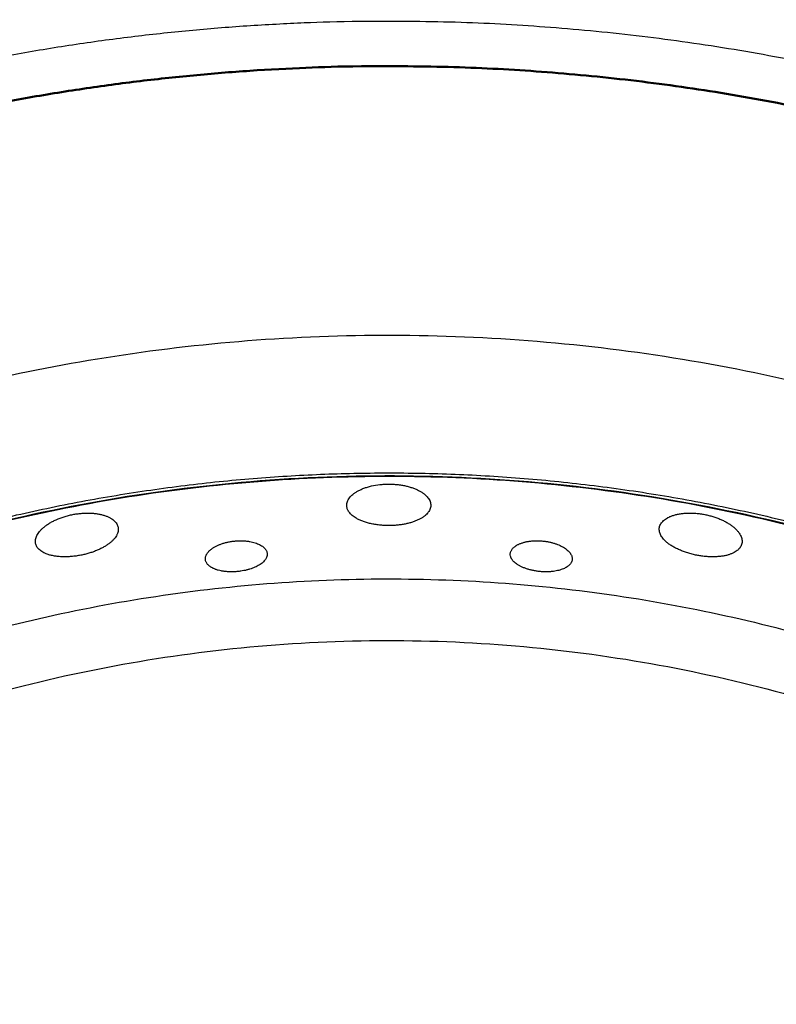
# Model space of a CAD drawing. Units: millimetres. Extents: x 0 to 1907, y 0 to 2179.
# Drawn here: x 149 to 170, y 2048 to 2075 of the extents above; entities that cross this region are included whole.
import ezdxf

# ---------------------------------------------------------------- set-up
doc = ezdxf.new("R2010")
doc.units = ezdxf.units.MM
doc.header["$MEASUREMENT"] = 0
doc.layers.add('PROIEZIONI 2D$Visible$Curves', color=7, linetype='Continuous', true_color=0x000000)
doc.layers.add('PROIEZIONI 2D$Visible$SceneSilhouetteCurves', color=7, linetype='Continuous', lineweight=50, true_color=0x000000)

msp = doc.modelspace()

# ---------------------------------------------------------------- linework, layer by layer
at = {"layer": 'PROIEZIONI 2D$Visible$Curves', "color": 9, "lineweight": -3, "true_color": 0xb0c4de}
for points, weights, knots in [([(201.043, 2063.601), (183.258, 2079.353), (159.5, 2079.353), (136.16, 2079.353), (118.509, 2064.083)], [0.854335811188, 0.864257728182, 1, 0.866327926621, 0.854667713222], [-439.291625, -439.291625, -439.291625, -393.678718, -393.678718, -348.761452, -348.761452, -348.761452]), ([(200.625, 2063.152), (183.017, 2078.74), (159.5, 2078.74), (136.402, 2078.74), (118.928, 2063.635)], [0.854342374173, 0.864302528702, 1, 0.866396041186, 0.854679628168], [-45.151861, -45.151861, -45.151861, 0, 0, 44.455267, 44.455267, 44.455267]), ([(197.853, 2060.179), (181.416, 2074.677), (159.5, 2074.677), (145.58, 2074.677), (133.178, 2068.357)], [0.854390205636, 0.864623563389, 1, 0.909550746487, 0.874965315935], [-42.094824, -42.094824, -42.094824, 0, 0, 28.124875, 28.124875, 28.124875])]:
    msp.add_rational_spline(points, weights, degree=2, knots=knots, dxfattribs=at)
at = {"layer": 'PROIEZIONI 2D$Visible$Curves', "color": 9, "true_color": 0xb0c4de}
msp.add_rational_spline([(133.734, 2067.265), (145.875, 2073.451), (159.5, 2073.451), (180.934, 2073.451), (197.017, 2059.282)], [0.874965315935, 0.909550746487, 1, 0.864725092126, 0.854405625518], degree=2, knots=[-27.530324, -27.530324, -27.530324, 0, 0, 41.174049, 41.174049, 41.174049], dxfattribs=at)
at = {"layer": 'PROIEZIONI 2D$Visible$Curves', "color": 250, "lineweight": -3, "true_color": 0x1e1e1e}
for points, weights, knots in [([(127.558, 2054.374), (131.306, 2057.552), (135.608, 2059.929), (165.916, 2076.679), (191.995, 2053.898)], [0.937243345549, 0.963356689815, 1, 0.788638719227, 0.927616394637], [61.78096, 61.78096, 61.78096, 72.147214, 72.147214, 131.940521, 131.940521, 131.940521]), ([(130.134, 2051.615), (142.865, 2062.322), (159.5, 2062.322), (176.551, 2062.322), (189.422, 2051.139)], [0.855139055354, 0.868792000366, 1, 0.865951290001, 0.854602973853], [39.56218, 39.56218, 39.56218, 71.666997, 71.666997, 104.466898, 104.466898, 104.466898]), ([(130.197, 2051.55), (133.759, 2054.545), (137.854, 2056.757), (165.574, 2071.736), (189.361, 2051.073)], [0.935889075034, 0.962400566028, 1, 0.790814889739, 0.924831855667], [-209.320061, -209.320061, -209.320061, -199.51406, -199.51406, -144.958202, -144.958202, -144.958202])]:
    msp.add_rational_spline(points, weights, degree=2, knots=knots, dxfattribs=at)
for points, weights in [([(130.187, 2051.561), (159.984, 2076.615), (189.373, 2051.083)], [0.966974708856, 0.737275060954, 0.972760697923]), ([(140.103, 2054.766), (165.707, 2067.812), (187.444, 2049.017)], [0.902750356477, 0.777249148637, 0.971900878815]), ([(133.267, 2048.258), (159.981, 2070.463), (186.294, 2047.784)], [0.964992941598, 0.738983302295, 0.971341958605])]:
    msp.add_rational_spline(points, weights, degree=2, dxfattribs=at)
for points, knots in [([(158.384, 2061.299), (158.377, 2061.313), (158.371, 2061.327), (158.366, 2061.341), (158.361, 2061.356), (158.357, 2061.372), (158.354, 2061.388), (158.351, 2061.404), (158.35, 2061.42), (158.35, 2061.436), (158.35, 2061.47), (158.357, 2061.505), (158.369, 2061.539), (158.375, 2061.556), (158.383, 2061.572), (158.392, 2061.589), (158.402, 2061.606), (158.413, 2061.622), (158.425, 2061.639), (158.437, 2061.655), (158.451, 2061.671), (158.466, 2061.687), (158.482, 2061.703), (158.498, 2061.718), (158.516, 2061.733), (158.535, 2061.748), (158.554, 2061.763), (158.575, 2061.777), (158.596, 2061.792), (158.618, 2061.806), (158.642, 2061.819), (158.655, 2061.827), (158.669, 2061.834), (158.683, 2061.841), (158.697, 2061.849), (158.711, 2061.856), (158.726, 2061.862), (158.755, 2061.876), (158.786, 2061.889), (158.818, 2061.901), (158.834, 2061.907), (158.851, 2061.913), (158.867, 2061.919), (158.884, 2061.924), (158.901, 2061.93), (158.918, 2061.935), (158.936, 2061.94), (158.954, 2061.945), (158.972, 2061.95), (158.989, 2061.955), (159.008, 2061.959), (159.026, 2061.964), (159.1, 2061.981), (159.177, 2061.994), (159.257, 2062.003), (159.276, 2062.005), (159.296, 2062.007), (159.317, 2062.009), (159.337, 2062.01), (159.357, 2062.012), (159.377, 2062.013), (159.398, 2062.014), (159.418, 2062.015), (159.439, 2062.016), (159.459, 2062.016), (159.48, 2062.016), (159.5, 2062.016)], [1.55648, 1.55648, 1.55648, 1.55648, 1.648049, 1.648049, 1.648049, 1.75065, 1.75065, 1.75065, 1.853367, 1.853367, 1.853367, 2.071627, 2.071627, 2.071627, 2.180631, 2.180631, 2.180631, 2.289769, 2.289769, 2.289769, 2.399071, 2.399071, 2.399071, 2.508129, 2.508129, 2.508129, 2.617497, 2.617497, 2.617497, 2.727337, 2.727337, 2.727337, 2.788761, 2.788761, 2.788761, 2.850096, 2.850096, 2.850096, 2.972259, 2.972259, 2.972259, 3.03331, 3.03331, 3.03331, 3.094588, 3.094588, 3.094588, 3.156, 3.156, 3.156, 3.217448, 3.217448, 3.217448, 3.462542, 3.462542, 3.462542, 3.523782, 3.523782, 3.523782, 3.585181, 3.585181, 3.585181, 3.646639, 3.646639, 3.646639, 3.708053, 3.708053, 3.708053, 3.708053]), ([(159.5, 2062.016), (159.52, 2062.016), (159.539, 2062.016), (159.559, 2062.016), (159.578, 2062.015), (159.597, 2062.014), (159.617, 2062.013), (159.655, 2062.011), (159.694, 2062.008), (159.732, 2062.004), (159.751, 2062.002), (159.77, 2062), (159.789, 2061.997), (159.808, 2061.995), (159.827, 2061.992), (159.845, 2061.989), (159.864, 2061.986), (159.882, 2061.983), (159.901, 2061.979), (159.919, 2061.976), (159.937, 2061.972), (159.955, 2061.968), (159.99, 2061.96), (160.025, 2061.951), (160.058, 2061.942), (160.075, 2061.937), (160.091, 2061.932), (160.108, 2061.927), (160.124, 2061.922), (160.14, 2061.916), (160.156, 2061.911), (160.172, 2061.905), (160.187, 2061.899), (160.202, 2061.893), (160.218, 2061.887), (160.232, 2061.881), (160.247, 2061.875), (160.261, 2061.868), (160.276, 2061.862), (160.29, 2061.855), (160.303, 2061.848), (160.317, 2061.842), (160.33, 2061.835), (160.343, 2061.828), (160.356, 2061.821), (160.368, 2061.813), (160.381, 2061.806), (160.393, 2061.799), (160.404, 2061.791), (160.427, 2061.776), (160.449, 2061.761), (160.469, 2061.745), (160.479, 2061.737), (160.489, 2061.728), (160.498, 2061.72), (160.508, 2061.712), (160.517, 2061.704), (160.525, 2061.695), (160.542, 2061.679), (160.557, 2061.661), (160.571, 2061.644), (160.584, 2061.627), (160.596, 2061.609), (160.606, 2061.591), (160.616, 2061.573), (160.625, 2061.555), (160.631, 2061.537), (160.638, 2061.519), (160.643, 2061.501), (160.646, 2061.483), (160.649, 2061.467), (160.65, 2061.451), (160.65, 2061.435)], [0, 0, 0, 0, 0.058629, 0.058629, 0.058629, 0.117045, 0.117045, 0.117045, 0.233947, 0.233947, 0.233947, 0.292653, 0.292653, 0.292653, 0.351444, 0.351444, 0.351444, 0.410234, 0.410234, 0.410234, 0.468936, 0.468936, 0.468936, 0.585806, 0.585806, 0.585806, 0.644234, 0.644234, 0.644234, 0.702851, 0.702851, 0.702851, 0.761595, 0.761595, 0.761595, 0.820392, 0.820392, 0.820392, 0.879165, 0.879165, 0.879165, 0.937833, 0.937833, 0.937833, 0.996318, 0.996318, 0.996318, 1.054603, 1.054603, 1.054603, 1.171509, 1.171509, 1.171509, 1.230036, 1.230036, 1.230036, 1.288535, 1.288535, 1.288535, 1.405238, 1.405238, 1.405238, 1.521971, 1.521971, 1.521971, 1.638657, 1.638657, 1.638657, 1.755296, 1.755296, 1.755296, 1.856579, 1.856579, 1.856579, 1.856579]), ([(160.614, 2061.576), (160.621, 2061.563), (160.627, 2061.55), (160.631, 2061.537), (160.638, 2061.519), (160.643, 2061.501), (160.646, 2061.483), (160.649, 2061.467), (160.65, 2061.451), (160.65, 2061.435)], [-0.3168462, -0.3168462, -0.3168462, -0.3168462, -0.2332838, -0.2332838, -0.2332838, -0.1166443, -0.1166443, -0.1166443, -0.0153613, -0.0153613, -0.0153613, -0.0153613]), ([(159.5, 2060.881), (159.478, 2060.881), (159.457, 2060.881), (159.435, 2060.882), (159.414, 2060.882), (159.392, 2060.883), (159.371, 2060.884), (159.328, 2060.887), (159.286, 2060.89), (159.245, 2060.894), (159.224, 2060.897), (159.203, 2060.899), (159.183, 2060.902), (159.162, 2060.905), (159.142, 2060.908), (159.121, 2060.911), (159.101, 2060.914), (159.081, 2060.918), (159.061, 2060.922), (159.042, 2060.926), (159.022, 2060.93), (159.003, 2060.934), (158.983, 2060.939), (158.965, 2060.943), (158.946, 2060.948), (158.927, 2060.953), (158.909, 2060.958), (158.891, 2060.963), (158.873, 2060.969), (158.856, 2060.974), (158.838, 2060.98), (158.821, 2060.986), (158.804, 2060.992), (158.788, 2060.998), (158.771, 2061.004), (158.755, 2061.01), (158.739, 2061.017), (158.723, 2061.024), (158.708, 2061.031), (158.693, 2061.038), (158.678, 2061.045), (158.663, 2061.052), (158.649, 2061.059), (158.635, 2061.067), (158.621, 2061.074), (158.608, 2061.082), (158.587, 2061.095), (158.567, 2061.107), (158.549, 2061.12), (158.53, 2061.134), (158.513, 2061.147), (158.496, 2061.161), (158.48, 2061.175), (158.465, 2061.189), (158.452, 2061.204), (158.438, 2061.218), (158.426, 2061.233), (158.415, 2061.248), (158.404, 2061.263), (158.395, 2061.278), (158.387, 2061.294), (158.386, 2061.296), (158.385, 2061.297), (158.384, 2061.299)], [-3.708053, -3.708053, -3.708053, -3.708053, -3.643395, -3.643395, -3.643395, -3.578825, -3.578825, -3.578825, -3.45028, -3.45028, -3.45028, -3.385992, -3.385992, -3.385992, -3.32148, -3.32148, -3.32148, -3.256844, -3.256844, -3.256844, -3.192193, -3.192193, -3.192193, -3.127641, -3.127641, -3.127641, -3.063297, -3.063297, -3.063297, -2.999188, -2.999188, -2.999188, -2.93489, -2.93489, -2.93489, -2.870388, -2.870388, -2.870388, -2.805772, -2.805772, -2.805772, -2.741141, -2.741141, -2.741141, -2.676599, -2.676599, -2.676599, -2.573703, -2.573703, -2.573703, -2.470987, -2.470987, -2.470987, -2.368091, -2.368091, -2.368091, -2.265378, -2.265378, -2.265378, -2.162717, -2.162717, -2.162717, -2.151573, -2.151573, -2.151573, -2.151573]), ([(160.65, 2061.428), (160.649, 2061.41), (160.647, 2061.392), (160.643, 2061.375), (160.64, 2061.357), (160.634, 2061.339), (160.627, 2061.322), (160.619, 2061.304), (160.61, 2061.287), (160.6, 2061.27), (160.594, 2061.262), (160.589, 2061.253), (160.582, 2061.245), (160.576, 2061.237), (160.57, 2061.228), (160.563, 2061.22), (160.549, 2061.204), (160.533, 2061.188), (160.516, 2061.172), (160.498, 2061.156), (160.48, 2061.141), (160.459, 2061.126), (160.449, 2061.119), (160.439, 2061.111), (160.428, 2061.104), (160.417, 2061.097), (160.405, 2061.09), (160.394, 2061.083), (160.382, 2061.076), (160.37, 2061.069), (160.357, 2061.063), (160.345, 2061.056), (160.332, 2061.05), (160.319, 2061.043), (160.306, 2061.037), (160.292, 2061.031), (160.278, 2061.025), (160.265, 2061.019), (160.25, 2061.013), (160.236, 2061.007), (160.221, 2061.001), (160.207, 2060.996), (160.192, 2060.99), (160.177, 2060.985), (160.161, 2060.98), (160.146, 2060.975), (160.13, 2060.97), (160.114, 2060.965), (160.098, 2060.96), (160.082, 2060.956), (160.066, 2060.951), (160.049, 2060.947), (160.033, 2060.943), (160.016, 2060.938), (159.999, 2060.935), (159.981, 2060.931), (159.964, 2060.927), (159.947, 2060.923), (159.929, 2060.92), (159.911, 2060.917), (159.893, 2060.914), (159.875, 2060.911), (159.857, 2060.908), (159.839, 2060.905), (159.821, 2060.902), (159.802, 2060.9), (159.784, 2060.898), (159.765, 2060.895), (159.747, 2060.894), (159.728, 2060.892), (159.709, 2060.89), (159.691, 2060.888), (159.672, 2060.887), (159.653, 2060.886), (159.634, 2060.885), (159.615, 2060.884), (159.596, 2060.883), (159.577, 2060.882), (159.558, 2060.882), (159.538, 2060.881), (159.519, 2060.881), (159.5, 2060.881)], [0, 0, 0, 0, 0.114241, 0.114241, 0.114241, 0.228573, 0.228573, 0.228573, 0.343034, 0.343034, 0.343034, 0.400156, 0.400156, 0.400156, 0.457338, 0.457338, 0.457338, 0.57201, 0.57201, 0.57201, 0.686623, 0.686623, 0.686623, 0.743755, 0.743755, 0.743755, 0.801023, 0.801023, 0.801023, 0.858486, 0.858486, 0.858486, 0.916071, 0.916071, 0.916071, 0.973704, 0.973704, 0.973704, 1.031311, 1.031311, 1.031311, 1.088822, 1.088822, 1.088822, 1.146173, 1.146173, 1.146173, 1.203326, 1.203326, 1.203326, 1.260603, 1.260603, 1.260603, 1.318081, 1.318081, 1.318081, 1.375684, 1.375684, 1.375684, 1.433332, 1.433332, 1.433332, 1.490945, 1.490945, 1.490945, 1.548445, 1.548445, 1.548445, 1.605762, 1.605762, 1.605762, 1.662908, 1.662908, 1.662908, 1.720239, 1.720239, 1.720239, 1.777752, 1.777752, 1.777752, 1.83537, 1.83537, 1.83537, 1.83537]), ([(149.835, 2060.394), (149.835, 2060.394), (149.835, 2060.395), (149.834, 2060.395), (149.828, 2060.428), (149.828, 2060.463), (149.834, 2060.499), (149.837, 2060.517), (149.841, 2060.535), (149.847, 2060.553), (149.853, 2060.571), (149.86, 2060.589), (149.869, 2060.608), (149.878, 2060.626), (149.889, 2060.645), (149.901, 2060.663), (149.913, 2060.681), (149.926, 2060.7), (149.941, 2060.718), (149.956, 2060.736), (149.973, 2060.754), (149.99, 2060.773), (150.008, 2060.791), (150.027, 2060.809), (150.048, 2060.826), (150.06, 2060.836), (150.072, 2060.846), (150.084, 2060.856), (150.096, 2060.866), (150.109, 2060.875), (150.122, 2060.885), (150.148, 2060.904), (150.176, 2060.923), (150.205, 2060.94), (150.22, 2060.949), (150.235, 2060.958), (150.25, 2060.967), (150.266, 2060.976), (150.281, 2060.984), (150.297, 2060.993), (150.313, 2061.001), (150.33, 2061.01), (150.347, 2061.018), (150.363, 2061.026), (150.38, 2061.034), (150.398, 2061.042), (150.467, 2061.073), (150.54, 2061.1), (150.616, 2061.124), (150.635, 2061.13), (150.655, 2061.136), (150.674, 2061.141), (150.694, 2061.147), (150.713, 2061.152), (150.733, 2061.157), (150.753, 2061.162), (150.773, 2061.167), (150.793, 2061.171), (150.813, 2061.176), (150.833, 2061.18), (150.853, 2061.184)], [1.850803, 1.850803, 1.850803, 1.850803, 1.853367, 1.853367, 1.853367, 2.071627, 2.071627, 2.071627, 2.180631, 2.180631, 2.180631, 2.289769, 2.289769, 2.289769, 2.399071, 2.399071, 2.399071, 2.508129, 2.508129, 2.508129, 2.617497, 2.617497, 2.617497, 2.727337, 2.727337, 2.727337, 2.788761, 2.788761, 2.788761, 2.850096, 2.850096, 2.850096, 2.972259, 2.972259, 2.972259, 3.03331, 3.03331, 3.03331, 3.094588, 3.094588, 3.094588, 3.156, 3.156, 3.156, 3.217448, 3.217448, 3.217448, 3.462542, 3.462542, 3.462542, 3.523782, 3.523782, 3.523782, 3.585181, 3.585181, 3.585181, 3.646639, 3.646639, 3.646639, 3.708053, 3.708053, 3.708053, 3.708053]), ([(150.853, 2061.184), (150.872, 2061.187), (150.891, 2061.191), (150.91, 2061.194), (150.93, 2061.197), (150.949, 2061.2), (150.968, 2061.203), (151.006, 2061.208), (151.045, 2061.213), (151.083, 2061.216), (151.102, 2061.218), (151.121, 2061.219), (151.14, 2061.22), (151.159, 2061.221), (151.178, 2061.222), (151.197, 2061.223), (151.216, 2061.223), (151.234, 2061.224), (151.253, 2061.224), (151.271, 2061.224), (151.29, 2061.223), (151.308, 2061.223), (151.345, 2061.222), (151.38, 2061.22), (151.415, 2061.217), (151.432, 2061.216), (151.449, 2061.214), (151.466, 2061.212), (151.483, 2061.21), (151.5, 2061.208), (151.517, 2061.205), (151.533, 2061.203), (151.55, 2061.2), (151.566, 2061.197), (151.582, 2061.194), (151.597, 2061.191), (151.613, 2061.187), (151.628, 2061.184), (151.644, 2061.18), (151.658, 2061.176), (151.673, 2061.172), (151.688, 2061.168), (151.702, 2061.164), (151.716, 2061.159), (151.73, 2061.155), (151.744, 2061.15), (151.757, 2061.145), (151.77, 2061.14), (151.783, 2061.135), (151.809, 2061.125), (151.833, 2061.114), (151.856, 2061.102), (151.867, 2061.096), (151.879, 2061.09), (151.889, 2061.084), (151.9, 2061.077), (151.91, 2061.071), (151.92, 2061.064), (151.94, 2061.051), (151.958, 2061.037), (151.975, 2061.023), (151.991, 2061.008), (152.006, 2060.993), (152.02, 2060.978), (152.033, 2060.962), (152.045, 2060.946), (152.055, 2060.929), (152.065, 2060.913), (152.073, 2060.896), (152.079, 2060.879), (152.085, 2060.864), (152.089, 2060.848), (152.092, 2060.833)], [0, 0, 0, 0, 0.058629, 0.058629, 0.058629, 0.117045, 0.117045, 0.117045, 0.233947, 0.233947, 0.233947, 0.292653, 0.292653, 0.292653, 0.351444, 0.351444, 0.351444, 0.410234, 0.410234, 0.410234, 0.468936, 0.468936, 0.468936, 0.585806, 0.585806, 0.585806, 0.644234, 0.644234, 0.644234, 0.702851, 0.702851, 0.702851, 0.761595, 0.761595, 0.761595, 0.820392, 0.820392, 0.820392, 0.879165, 0.879165, 0.879165, 0.937833, 0.937833, 0.937833, 0.996318, 0.996318, 0.996318, 1.054603, 1.054603, 1.054603, 1.171509, 1.171509, 1.171509, 1.230036, 1.230036, 1.230036, 1.288535, 1.288535, 1.288535, 1.405238, 1.405238, 1.405238, 1.521971, 1.521971, 1.521971, 1.638657, 1.638657, 1.638657, 1.755296, 1.755296, 1.755296, 1.856579, 1.856579, 1.856579, 1.856579]), ([(167.931, 2060.069), (167.91, 2060.073), (167.888, 2060.078), (167.867, 2060.082), (167.846, 2060.087), (167.826, 2060.092), (167.805, 2060.097), (167.763, 2060.108), (167.723, 2060.119), (167.683, 2060.131), (167.663, 2060.137), (167.643, 2060.144), (167.623, 2060.15), (167.603, 2060.157), (167.584, 2060.164), (167.565, 2060.171), (167.546, 2060.178), (167.527, 2060.186), (167.508, 2060.193), (167.489, 2060.201), (167.471, 2060.208), (167.453, 2060.216), (167.435, 2060.224), (167.417, 2060.232), (167.4, 2060.241), (167.382, 2060.249), (167.365, 2060.258), (167.349, 2060.266), (167.332, 2060.275), (167.316, 2060.284), (167.3, 2060.292), (167.284, 2060.301), (167.269, 2060.311), (167.254, 2060.32), (167.239, 2060.329), (167.224, 2060.338), (167.21, 2060.348), (167.195, 2060.358), (167.182, 2060.367), (167.168, 2060.377), (167.155, 2060.387), (167.142, 2060.397), (167.13, 2060.407), (167.117, 2060.417), (167.105, 2060.427), (167.094, 2060.437), (167.075, 2060.453), (167.058, 2060.469), (167.042, 2060.486), (167.027, 2060.502), (167.012, 2060.519), (166.999, 2060.536), (166.986, 2060.552), (166.974, 2060.569), (166.963, 2060.586), (166.953, 2060.603), (166.944, 2060.62), (166.936, 2060.637), (166.928, 2060.653), (166.922, 2060.67), (166.917, 2060.687), (166.911, 2060.704), (166.908, 2060.72), (166.905, 2060.737), (166.903, 2060.753), (166.902, 2060.77), (166.903, 2060.786), (166.903, 2060.802), (166.905, 2060.818), (166.908, 2060.834), (166.914, 2060.867), (166.927, 2060.9), (166.946, 2060.931), (166.955, 2060.946), (166.966, 2060.961), (166.979, 2060.976), (166.991, 2060.99), (167.005, 2061.004), (167.02, 2061.018), (167.035, 2061.032), (167.052, 2061.045), (167.07, 2061.057), (167.088, 2061.07), (167.107, 2061.082), (167.128, 2061.093), (167.135, 2061.097), (167.142, 2061.101), (167.149, 2061.104)], [0, 0, 0, 0, 0.064658, 0.064658, 0.064658, 0.129228, 0.129228, 0.129228, 0.257773, 0.257773, 0.257773, 0.322061, 0.322061, 0.322061, 0.386573, 0.386573, 0.386573, 0.451209, 0.451209, 0.451209, 0.51586, 0.51586, 0.51586, 0.580412, 0.580412, 0.580412, 0.644755, 0.644755, 0.644755, 0.708865, 0.708865, 0.708865, 0.773163, 0.773163, 0.773163, 0.837665, 0.837665, 0.837665, 0.902281, 0.902281, 0.902281, 0.966912, 0.966912, 0.966912, 1.031454, 1.031454, 1.031454, 1.13435, 1.13435, 1.13435, 1.237066, 1.237066, 1.237066, 1.339962, 1.339962, 1.339962, 1.442674, 1.442674, 1.442674, 1.545336, 1.545336, 1.545336, 1.648049, 1.648049, 1.648049, 1.75065, 1.75065, 1.75065, 1.853367, 1.853367, 1.853367, 2.071627, 2.071627, 2.071627, 2.180631, 2.180631, 2.180631, 2.289769, 2.289769, 2.289769, 2.399071, 2.399071, 2.399071, 2.508129, 2.508129, 2.508129, 2.544457, 2.544457, 2.544457, 2.544457]), ([(167.149, 2061.104), (167.163, 2061.112), (167.178, 2061.119), (167.194, 2061.126), (167.217, 2061.136), (167.242, 2061.145), (167.268, 2061.154), (167.282, 2061.159), (167.297, 2061.163), (167.312, 2061.168), (167.327, 2061.172), (167.342, 2061.176), (167.358, 2061.18), (167.39, 2061.188), (167.422, 2061.195), (167.456, 2061.201), (167.457, 2061.201), (167.457, 2061.201), (167.458, 2061.201)], [-1.1635959, -1.1635959, -1.1635959, -1.1635959, -1.0905561, -1.0905561, -1.0905561, -0.9807154, -0.9807154, -0.9807154, -0.9192917, -0.9192917, -0.9192917, -0.8579567, -0.8579567, -0.8579567, -0.7357936, -0.7357936, -0.7357936, -0.7333731, -0.7333731, -0.7333731, -0.7333731]), ([(167.458, 2061.201), (167.474, 2061.204), (167.491, 2061.206), (167.508, 2061.209), (167.525, 2061.211), (167.543, 2061.213), (167.561, 2061.215), (167.579, 2061.217), (167.597, 2061.218), (167.616, 2061.219), (167.634, 2061.221), (167.653, 2061.222), (167.672, 2061.222), (167.748, 2061.225), (167.826, 2061.223), (167.906, 2061.217), (167.926, 2061.215), (167.946, 2061.213), (167.966, 2061.211), (167.986, 2061.209), (168.006, 2061.207), (168.026, 2061.204), (168.047, 2061.201), (168.067, 2061.198), (168.087, 2061.195), (168.107, 2061.191), (168.127, 2061.188), (168.147, 2061.184)], [2.9746797, 2.9746797, 2.9746797, 2.9746797, 3.0333097, 3.0333097, 3.0333097, 3.0945883, 3.0945883, 3.0945883, 3.1560004, 3.1560004, 3.1560004, 3.2174483, 3.2174483, 3.2174483, 3.4625423, 3.4625423, 3.4625423, 3.5237818, 3.5237818, 3.5237818, 3.5851808, 3.5851808, 3.5851808, 3.6466388, 3.6466388, 3.6466388, 3.7080528, 3.7080528, 3.7080528, 3.7080528]), ([(168.147, 2061.184), (168.167, 2061.18), (168.186, 2061.176), (168.205, 2061.172), (168.224, 2061.168), (168.243, 2061.163), (168.261, 2061.158), (168.299, 2061.149), (168.336, 2061.139), (168.373, 2061.127), (168.391, 2061.122), (168.409, 2061.116), (168.427, 2061.11), (168.446, 2061.104), (168.463, 2061.097), (168.481, 2061.091), (168.499, 2061.084), (168.516, 2061.078), (168.533, 2061.071), (168.551, 2061.064), (168.568, 2061.057), (168.584, 2061.05), (168.618, 2061.035), (168.65, 2061.02), (168.681, 2061.004), (168.697, 2060.996), (168.712, 2060.988), (168.727, 2060.98), (168.742, 2060.972), (168.757, 2060.963), (168.771, 2060.955), (168.785, 2060.946), (168.8, 2060.938), (168.813, 2060.929), (168.827, 2060.92), (168.84, 2060.911), (168.854, 2060.902), (168.867, 2060.893), (168.879, 2060.884), (168.892, 2060.875), (168.904, 2060.866), (168.916, 2060.856), (168.927, 2060.847), (168.939, 2060.838), (168.95, 2060.828), (168.961, 2060.819), (168.972, 2060.809), (168.982, 2060.8), (168.992, 2060.79), (169.012, 2060.771), (169.03, 2060.752), (169.047, 2060.732), (169.055, 2060.722), (169.063, 2060.712), (169.071, 2060.703), (169.078, 2060.693), (169.086, 2060.683), (169.092, 2060.673), (169.106, 2060.653), (169.117, 2060.634), (169.127, 2060.614), (169.137, 2060.594), (169.146, 2060.575), (169.152, 2060.555), (169.159, 2060.536), (169.164, 2060.517), (169.167, 2060.498), (169.17, 2060.479), (169.171, 2060.46), (169.17, 2060.441), (169.17, 2060.425), (169.168, 2060.409), (169.165, 2060.394)], [-1.871941, -1.871941, -1.871941, -1.871941, -1.813312, -1.813312, -1.813312, -1.754895, -1.754895, -1.754895, -1.637994, -1.637994, -1.637994, -1.579288, -1.579288, -1.579288, -1.520497, -1.520497, -1.520497, -1.461706, -1.461706, -1.461706, -1.403005, -1.403005, -1.403005, -1.286135, -1.286135, -1.286135, -1.227707, -1.227707, -1.227707, -1.169089, -1.169089, -1.169089, -1.110346, -1.110346, -1.110346, -1.051548, -1.051548, -1.051548, -0.992776, -0.992776, -0.992776, -0.934107, -0.934107, -0.934107, -0.875622, -0.875622, -0.875622, -0.817337, -0.817337, -0.817337, -0.700432, -0.700432, -0.700432, -0.641905, -0.641905, -0.641905, -0.583406, -0.583406, -0.583406, -0.466702, -0.466702, -0.466702, -0.34997, -0.34997, -0.34997, -0.233284, -0.233284, -0.233284, -0.116644, -0.116644, -0.116644, -0.015361, -0.015361, -0.015361, -0.015361]), ([(152.094, 2060.826), (152.097, 2060.808), (152.098, 2060.79), (152.098, 2060.772), (152.097, 2060.754), (152.095, 2060.735), (152.091, 2060.717), (152.087, 2060.698), (152.082, 2060.68), (152.074, 2060.661), (152.071, 2060.652), (152.067, 2060.642), (152.062, 2060.633), (152.058, 2060.624), (152.053, 2060.614), (152.048, 2060.605), (152.037, 2060.586), (152.025, 2060.567), (152.011, 2060.549), (151.997, 2060.53), (151.981, 2060.511), (151.964, 2060.493), (151.956, 2060.484), (151.947, 2060.474), (151.937, 2060.465), (151.928, 2060.456), (151.918, 2060.447), (151.908, 2060.438), (151.898, 2060.429), (151.887, 2060.42), (151.876, 2060.411), (151.865, 2060.402), (151.854, 2060.394), (151.842, 2060.385), (151.831, 2060.376), (151.818, 2060.367), (151.806, 2060.359), (151.794, 2060.35), (151.781, 2060.342), (151.768, 2060.333), (151.755, 2060.325), (151.741, 2060.317), (151.727, 2060.308), (151.714, 2060.3), (151.7, 2060.292), (151.685, 2060.284), (151.671, 2060.276), (151.656, 2060.269), (151.642, 2060.261), (151.641, 2060.261), (151.64, 2060.26), (151.639, 2060.26)], [-1.83537, -1.83537, -1.83537, -1.83537, -1.721129, -1.721129, -1.721129, -1.606797, -1.606797, -1.606797, -1.492336, -1.492336, -1.492336, -1.435213, -1.435213, -1.435213, -1.378032, -1.378032, -1.378032, -1.263359, -1.263359, -1.263359, -1.148747, -1.148747, -1.148747, -1.091615, -1.091615, -1.091615, -1.034347, -1.034347, -1.034347, -0.976884, -0.976884, -0.976884, -0.919299, -0.919299, -0.919299, -0.861666, -0.861666, -0.861666, -0.804058, -0.804058, -0.804058, -0.746547, -0.746547, -0.746547, -0.689197, -0.689197, -0.689197, -0.632043, -0.632043, -0.632043, -0.629083, -0.629083, -0.629083, -0.629083]), ([(154.776, 2060.318), (154.787, 2060.324), (154.798, 2060.329), (154.81, 2060.335), (154.822, 2060.341), (154.835, 2060.346), (154.847, 2060.351), (154.86, 2060.357), (154.873, 2060.362), (154.886, 2060.367), (154.9, 2060.372), (154.913, 2060.377), (154.927, 2060.382), (154.941, 2060.387), (154.955, 2060.391), (154.969, 2060.396), (154.983, 2060.4), (154.997, 2060.404), (155.012, 2060.408), (155.026, 2060.412), (155.041, 2060.416), (155.056, 2060.42), (155.07, 2060.424), (155.085, 2060.427), (155.1, 2060.43), (155.115, 2060.433), (155.131, 2060.436), (155.146, 2060.439), (155.161, 2060.442), (155.177, 2060.445), (155.192, 2060.447), (155.208, 2060.449), (155.223, 2060.452), (155.239, 2060.454), (155.255, 2060.456), (155.27, 2060.457), (155.286, 2060.459)], [-0.5652824, -0.5652824, -0.5652824, -0.5652824, -0.5207368, -0.5207368, -0.5207368, -0.4735214, -0.4735214, -0.4735214, -0.4261436, -0.4261436, -0.4261436, -0.3786844, -0.3786844, -0.3786844, -0.3312261, -0.3312261, -0.3312261, -0.2838481, -0.2838481, -0.2838481, -0.2366224, -0.2366224, -0.2366224, -0.1895522, -0.1895522, -0.1895522, -0.1423188, -0.1423188, -0.1423188, -0.0949266, -0.0949266, -0.0949266, -0.0474582, -0.0474582, -0.0474582, 0, 0, 0, 0]), ([(155.286, 2060.459), (155.301, 2060.46), (155.315, 2060.461), (155.329, 2060.462), (155.344, 2060.463), (155.358, 2060.464), (155.372, 2060.465), (155.387, 2060.466), (155.401, 2060.466), (155.415, 2060.466), (155.429, 2060.466), (155.443, 2060.467), (155.457, 2060.466), (155.472, 2060.466), (155.486, 2060.466), (155.5, 2060.465), (155.514, 2060.465), (155.528, 2060.464), (155.542, 2060.463), (155.555, 2060.463), (155.569, 2060.461), (155.583, 2060.46), (155.596, 2060.459), (155.61, 2060.458), (155.623, 2060.456), (155.637, 2060.454), (155.65, 2060.453), (155.663, 2060.451), (155.676, 2060.449), (155.689, 2060.447), (155.701, 2060.444), (155.727, 2060.44), (155.751, 2060.434), (155.775, 2060.429), (155.799, 2060.423), (155.822, 2060.416), (155.845, 2060.409), (155.867, 2060.402), (155.888, 2060.394), (155.909, 2060.386), (155.929, 2060.377), (155.948, 2060.368), (155.966, 2060.359), (155.984, 2060.35), (156.002, 2060.34), (156.018, 2060.33), (156.034, 2060.32), (156.048, 2060.309), (156.062, 2060.298), (156.076, 2060.287), (156.088, 2060.275), (156.099, 2060.264), (156.111, 2060.252), (156.121, 2060.24), (156.129, 2060.228), (156.138, 2060.215), (156.146, 2060.203), (156.152, 2060.19), (156.158, 2060.177), (156.163, 2060.164), (156.167, 2060.151), (156.17, 2060.138), (156.173, 2060.124), (156.174, 2060.111)], [0, 0, 0, 0, 0.043264, 0.043264, 0.043264, 0.086388, 0.086388, 0.086388, 0.129376, 0.129376, 0.129376, 0.172499, 0.172499, 0.172499, 0.215758, 0.215758, 0.215758, 0.259097, 0.259097, 0.259097, 0.302455, 0.302455, 0.302455, 0.345767, 0.345767, 0.345767, 0.38897, 0.38897, 0.38897, 0.432002, 0.432002, 0.432002, 0.518245, 0.518245, 0.518245, 0.604914, 0.604914, 0.604914, 0.691585, 0.691585, 0.691585, 0.777799, 0.777799, 0.777799, 0.863936, 0.863936, 0.863936, 0.950239, 0.950239, 0.950239, 1.03632, 1.03632, 1.03632, 1.122372, 1.122372, 1.122372, 1.208417, 1.208417, 1.208417, 1.294413, 1.294413, 1.294413, 1.380419, 1.380419, 1.380419, 1.380419]), ([(163.035, 2060.36), (163.039, 2060.362), (163.043, 2060.364), (163.047, 2060.366), (163.057, 2060.371), (163.068, 2060.376), (163.079, 2060.38), (163.089, 2060.385), (163.101, 2060.389), (163.112, 2060.394), (163.124, 2060.398), (163.135, 2060.402), (163.148, 2060.406), (163.16, 2060.41), (163.172, 2060.414), (163.184, 2060.418), (163.197, 2060.421), (163.21, 2060.425), (163.223, 2060.428), (163.236, 2060.431), (163.249, 2060.434), (163.263, 2060.437), (163.276, 2060.44), (163.29, 2060.443), (163.304, 2060.445), (163.318, 2060.448), (163.332, 2060.45), (163.346, 2060.452), (163.361, 2060.454), (163.375, 2060.456), (163.39, 2060.458), (163.405, 2060.459), (163.42, 2060.461), (163.435, 2060.462), (163.45, 2060.463), (163.465, 2060.464), (163.48, 2060.465), (163.495, 2060.465), (163.51, 2060.466), (163.526, 2060.466), (163.541, 2060.466), (163.557, 2060.467), (163.572, 2060.466), (163.588, 2060.466), (163.604, 2060.466), (163.619, 2060.465), (163.635, 2060.465), (163.651, 2060.464), (163.667, 2060.463), (163.682, 2060.462), (163.698, 2060.46), (163.714, 2060.459)], [-0.7757576, -0.7757576, -0.7757576, -0.7757576, -0.7572965, -0.7572965, -0.7572965, -0.709842, -0.709842, -0.709842, -0.6623965, -0.6623965, -0.6623965, -0.6150299, -0.6150299, -0.6150299, -0.567805, -0.567805, -0.567805, -0.5207368, -0.5207368, -0.5207368, -0.4735214, -0.4735214, -0.4735214, -0.4261436, -0.4261436, -0.4261436, -0.3786844, -0.3786844, -0.3786844, -0.3312261, -0.3312261, -0.3312261, -0.2838481, -0.2838481, -0.2838481, -0.2366224, -0.2366224, -0.2366224, -0.1895522, -0.1895522, -0.1895522, -0.1423188, -0.1423188, -0.1423188, -0.0949266, -0.0949266, -0.0949266, -0.0474582, -0.0474582, -0.0474582, 0, 0, 0, 0]), ([(163.714, 2060.459), (163.728, 2060.457), (163.743, 2060.456), (163.757, 2060.454), (163.771, 2060.452), (163.785, 2060.45), (163.799, 2060.448), (163.814, 2060.446), (163.828, 2060.444), (163.842, 2060.442), (163.856, 2060.439), (163.869, 2060.436), (163.883, 2060.434), (163.897, 2060.431), (163.911, 2060.428), (163.925, 2060.425), (163.938, 2060.421), (163.952, 2060.418), (163.965, 2060.415), (163.979, 2060.411), (163.992, 2060.407), (164.005, 2060.404), (164.018, 2060.4), (164.031, 2060.396), (164.044, 2060.392), (164.057, 2060.388), (164.07, 2060.383), (164.082, 2060.379), (164.094, 2060.375), (164.107, 2060.37), (164.119, 2060.365), (164.142, 2060.356), (164.166, 2060.346), (164.188, 2060.336), (164.21, 2060.325), (164.232, 2060.315), (164.252, 2060.303), (164.273, 2060.292), (164.292, 2060.28), (164.311, 2060.268), (164.329, 2060.256), (164.346, 2060.244), (164.362, 2060.231), (164.378, 2060.219), (164.393, 2060.206), (164.407, 2060.193), (164.421, 2060.18), (164.433, 2060.166), (164.445, 2060.153), (164.456, 2060.139), (164.466, 2060.126), (164.475, 2060.112), (164.484, 2060.099), (164.491, 2060.085), (164.497, 2060.071), (164.504, 2060.057), (164.509, 2060.043), (164.512, 2060.03), (164.516, 2060.016), (164.518, 2060.002), (164.519, 2059.989), (164.52, 2059.976), (164.52, 2059.964), (164.519, 2059.952)], [-1.380419, -1.380419, -1.380419, -1.380419, -1.337155, -1.337155, -1.337155, -1.294031, -1.294031, -1.294031, -1.251043, -1.251043, -1.251043, -1.207921, -1.207921, -1.207921, -1.164661, -1.164661, -1.164661, -1.121322, -1.121322, -1.121322, -1.077964, -1.077964, -1.077964, -1.034652, -1.034652, -1.034652, -0.991449, -0.991449, -0.991449, -0.948417, -0.948417, -0.948417, -0.862174, -0.862174, -0.862174, -0.775505, -0.775505, -0.775505, -0.688835, -0.688835, -0.688835, -0.602621, -0.602621, -0.602621, -0.516483, -0.516483, -0.516483, -0.43018, -0.43018, -0.43018, -0.344099, -0.344099, -0.344099, -0.258048, -0.258048, -0.258048, -0.172002, -0.172002, -0.172002, -0.086006, -0.086006, -0.086006, -0.008625, -0.008625, -0.008625, -0.008625]), ([(151.069, 2060.069), (151.048, 2060.065), (151.027, 2060.061), (151.006, 2060.058), (150.984, 2060.054), (150.963, 2060.051), (150.942, 2060.048), (150.9, 2060.042), (150.858, 2060.037), (150.816, 2060.034), (150.795, 2060.032), (150.774, 2060.03), (150.754, 2060.029), (150.733, 2060.028), (150.712, 2060.027), (150.692, 2060.027), (150.671, 2060.026), (150.651, 2060.026), (150.631, 2060.026), (150.611, 2060.026), (150.591, 2060.026), (150.571, 2060.027), (150.551, 2060.027), (150.532, 2060.028), (150.513, 2060.029), (150.493, 2060.031), (150.474, 2060.032), (150.456, 2060.034), (150.437, 2060.036), (150.419, 2060.038), (150.401, 2060.04), (150.383, 2060.042), (150.365, 2060.045), (150.348, 2060.048), (150.33, 2060.051), (150.313, 2060.054), (150.296, 2060.058), (150.28, 2060.061), (150.263, 2060.065), (150.247, 2060.069), (150.231, 2060.073), (150.215, 2060.077), (150.2, 2060.082), (150.185, 2060.086), (150.17, 2060.091), (150.155, 2060.096), (150.132, 2060.105), (150.11, 2060.113), (150.09, 2060.123), (150.069, 2060.132), (150.049, 2060.142), (150.031, 2060.153), (150.012, 2060.163), (149.995, 2060.174), (149.979, 2060.186), (149.963, 2060.198), (149.948, 2060.21), (149.934, 2060.223), (149.921, 2060.235), (149.909, 2060.248), (149.898, 2060.262), (149.887, 2060.276), (149.877, 2060.29), (149.869, 2060.304), (149.86, 2060.319), (149.853, 2060.333), (149.847, 2060.348), (149.842, 2060.363), (149.838, 2060.378), (149.835, 2060.394)], [-3.708053, -3.708053, -3.708053, -3.708053, -3.643395, -3.643395, -3.643395, -3.578825, -3.578825, -3.578825, -3.45028, -3.45028, -3.45028, -3.385992, -3.385992, -3.385992, -3.32148, -3.32148, -3.32148, -3.256844, -3.256844, -3.256844, -3.192193, -3.192193, -3.192193, -3.127641, -3.127641, -3.127641, -3.063297, -3.063297, -3.063297, -2.999188, -2.999188, -2.999188, -2.93489, -2.93489, -2.93489, -2.870388, -2.870388, -2.870388, -2.805772, -2.805772, -2.805772, -2.741141, -2.741141, -2.741141, -2.676599, -2.676599, -2.676599, -2.573703, -2.573703, -2.573703, -2.470987, -2.470987, -2.470987, -2.368091, -2.368091, -2.368091, -2.265378, -2.265378, -2.265378, -2.162717, -2.162717, -2.162717, -2.060003, -2.060003, -2.060003, -1.957403, -1.957403, -1.957403, -1.85725, -1.85725, -1.85725, -1.85725]), ([(151.639, 2060.26), (151.625, 2060.253), (151.611, 2060.246), (151.596, 2060.239), (151.58, 2060.231), (151.565, 2060.224), (151.549, 2060.217), (151.532, 2060.21), (151.516, 2060.203), (151.499, 2060.196), (151.483, 2060.189), (151.466, 2060.183), (151.449, 2060.176), (151.432, 2060.17), (151.415, 2060.164), (151.397, 2060.157), (151.38, 2060.151), (151.362, 2060.145), (151.345, 2060.14), (151.327, 2060.134), (151.309, 2060.129), (151.291, 2060.123), (151.273, 2060.118), (151.255, 2060.113), (151.237, 2060.108), (151.218, 2060.103), (151.2, 2060.098), (151.182, 2060.094), (151.163, 2060.089), (151.144, 2060.085), (151.126, 2060.081), (151.107, 2060.077), (151.088, 2060.073), (151.069, 2060.069)], [1.2062867, 1.2062867, 1.2062867, 1.2062867, 1.2606031, 1.2606031, 1.2606031, 1.3180811, 1.3180811, 1.3180811, 1.3756843, 1.3756843, 1.3756843, 1.4333324, 1.4333324, 1.4333324, 1.4909451, 1.4909451, 1.4909451, 1.548445, 1.548445, 1.548445, 1.6057617, 1.6057617, 1.6057617, 1.6629076, 1.6629076, 1.6629076, 1.7202385, 1.7202385, 1.7202385, 1.7777515, 1.7777515, 1.7777515, 1.8353698, 1.8353698, 1.8353698, 1.8353698]), ([(154.481, 2059.952), (154.481, 2059.952), (154.481, 2059.953), (154.481, 2059.953), (154.48, 2059.965), (154.48, 2059.977), (154.481, 2059.989), (154.482, 2060.001), (154.484, 2060.013), (154.487, 2060.025), (154.49, 2060.038), (154.494, 2060.05), (154.499, 2060.062), (154.504, 2060.074), (154.51, 2060.087), (154.517, 2060.099), (154.524, 2060.111), (154.532, 2060.123), (154.541, 2060.135), (154.55, 2060.147), (154.561, 2060.159), (154.572, 2060.171), (154.577, 2060.177), (154.583, 2060.183), (154.589, 2060.189), (154.595, 2060.195), (154.601, 2060.2), (154.608, 2060.206), (154.62, 2060.218), (154.634, 2060.229), (154.649, 2060.24), (154.658, 2060.247), (154.668, 2060.254), (154.678, 2060.26), (154.687, 2060.267), (154.698, 2060.274), (154.708, 2060.28), (154.719, 2060.287), (154.729, 2060.293), (154.74, 2060.299), (154.751, 2060.305), (154.763, 2060.312), (154.774, 2060.317), (154.775, 2060.318), (154.776, 2060.318), (154.776, 2060.318)], [1.3685811, 1.3685811, 1.3685811, 1.3685811, 1.3700028, 1.3700028, 1.3700028, 1.4464802, 1.4464802, 1.4464802, 1.5230254, 1.5230254, 1.5230254, 1.599575, 1.599575, 1.599575, 1.6760893, 1.6760893, 1.6760893, 1.7527961, 1.7527961, 1.7527961, 1.8294442, 1.8294442, 1.8294442, 1.8676681, 1.8676681, 1.8676681, 1.9059791, 1.9059791, 1.9059791, 1.9829401, 1.9829401, 1.9829401, 2.0303947, 2.0303947, 2.0303947, 2.0778401, 2.0778401, 2.0778401, 2.1252068, 2.1252068, 2.1252068, 2.1724317, 2.1724317, 2.1724317, 2.1749542, 2.1749542, 2.1749542, 2.1749542]), ([(162.853, 2059.988), (162.85, 2059.995), (162.847, 2060.001), (162.844, 2060.008), (162.839, 2060.02), (162.835, 2060.032), (162.832, 2060.044), (162.826, 2060.068), (162.824, 2060.092), (162.827, 2060.116), (162.828, 2060.128), (162.83, 2060.14), (162.833, 2060.151), (162.837, 2060.163), (162.841, 2060.175), (162.846, 2060.186), (162.852, 2060.197), (162.858, 2060.209), (162.865, 2060.22), (162.872, 2060.231), (162.881, 2060.242), (162.89, 2060.252), (162.899, 2060.263), (162.91, 2060.273), (162.921, 2060.283), (162.932, 2060.293), (162.944, 2060.303), (162.957, 2060.313), (162.964, 2060.318), (162.971, 2060.322), (162.978, 2060.327), (162.985, 2060.331), (162.992, 2060.336), (162.999, 2060.34), (163.011, 2060.347), (163.023, 2060.353), (163.035, 2060.36)], [1.0993846, 1.0993846, 1.0993846, 1.0993846, 1.1419708, 1.1419708, 1.1419708, 1.2179748, 1.2179748, 1.2179748, 1.3700028, 1.3700028, 1.3700028, 1.4464802, 1.4464802, 1.4464802, 1.5230254, 1.5230254, 1.5230254, 1.599575, 1.599575, 1.599575, 1.6760893, 1.6760893, 1.6760893, 1.7527961, 1.7527961, 1.7527961, 1.8294442, 1.8294442, 1.8294442, 1.8676681, 1.8676681, 1.8676681, 1.9059791, 1.9059791, 1.9059791, 1.9644791, 1.9644791, 1.9644791, 1.9644791]), ([(169.164, 2060.387), (169.16, 2060.369), (169.154, 2060.352), (169.147, 2060.336), (169.14, 2060.319), (169.131, 2060.303), (169.121, 2060.287), (169.11, 2060.271), (169.098, 2060.256), (169.084, 2060.241), (169.078, 2060.234), (169.07, 2060.227), (169.063, 2060.22), (169.055, 2060.213), (169.047, 2060.206), (169.039, 2060.199), (169.022, 2060.186), (169.003, 2060.173), (168.983, 2060.161), (168.963, 2060.149), (168.942, 2060.137), (168.919, 2060.127), (168.908, 2060.121), (168.896, 2060.116), (168.884, 2060.111), (168.872, 2060.106), (168.859, 2060.102), (168.847, 2060.097), (168.834, 2060.093), (168.821, 2060.088), (168.807, 2060.084), (168.794, 2060.08), (168.78, 2060.076), (168.766, 2060.072), (168.751, 2060.068), (168.737, 2060.065), (168.722, 2060.062), (168.707, 2060.058), (168.692, 2060.055), (168.677, 2060.052), (168.662, 2060.049), (168.646, 2060.047), (168.631, 2060.044), (168.615, 2060.042), (168.599, 2060.04), (168.582, 2060.038), (168.566, 2060.036), (168.55, 2060.034), (168.533, 2060.033), (168.517, 2060.031), (168.5, 2060.03), (168.482, 2060.029), (168.465, 2060.028), (168.448, 2060.027), (168.43, 2060.027), (168.413, 2060.026), (168.395, 2060.026), (168.377, 2060.026), (168.359, 2060.026), (168.341, 2060.026), (168.323, 2060.026), (168.305, 2060.027), (168.286, 2060.027), (168.268, 2060.028), (168.249, 2060.029), (168.231, 2060.03), (168.212, 2060.031), (168.194, 2060.033), (168.175, 2060.034), (168.156, 2060.036), (168.138, 2060.038), (168.119, 2060.04), (168.1, 2060.042), (168.082, 2060.045), (168.063, 2060.047), (168.044, 2060.05), (168.025, 2060.053), (168.006, 2060.056), (167.987, 2060.059), (167.968, 2060.062), (167.95, 2060.066), (167.931, 2060.069)], [0, 0, 0, 0, 0.114241, 0.114241, 0.114241, 0.228573, 0.228573, 0.228573, 0.343034, 0.343034, 0.343034, 0.400156, 0.400156, 0.400156, 0.457338, 0.457338, 0.457338, 0.57201, 0.57201, 0.57201, 0.686623, 0.686623, 0.686623, 0.743755, 0.743755, 0.743755, 0.801023, 0.801023, 0.801023, 0.858486, 0.858486, 0.858486, 0.916071, 0.916071, 0.916071, 0.973704, 0.973704, 0.973704, 1.031311, 1.031311, 1.031311, 1.088822, 1.088822, 1.088822, 1.146173, 1.146173, 1.146173, 1.203326, 1.203326, 1.203326, 1.260603, 1.260603, 1.260603, 1.318081, 1.318081, 1.318081, 1.375684, 1.375684, 1.375684, 1.433332, 1.433332, 1.433332, 1.490945, 1.490945, 1.490945, 1.548445, 1.548445, 1.548445, 1.605762, 1.605762, 1.605762, 1.662908, 1.662908, 1.662908, 1.720239, 1.720239, 1.720239, 1.777752, 1.777752, 1.777752, 1.83537, 1.83537, 1.83537, 1.83537]), ([(155.367, 2059.624), (155.351, 2059.622), (155.335, 2059.621), (155.319, 2059.62), (155.303, 2059.619), (155.287, 2059.618), (155.272, 2059.617), (155.256, 2059.616), (155.24, 2059.616), (155.224, 2059.616), (155.209, 2059.615), (155.193, 2059.615), (155.178, 2059.616), (155.162, 2059.616), (155.147, 2059.616), (155.132, 2059.617), (155.116, 2059.617), (155.101, 2059.618), (155.086, 2059.619), (155.071, 2059.62), (155.056, 2059.621), (155.041, 2059.623), (155.026, 2059.624), (155.012, 2059.626), (154.997, 2059.628), (154.983, 2059.63), (154.969, 2059.632), (154.954, 2059.634), (154.94, 2059.636), (154.927, 2059.639), (154.913, 2059.642), (154.886, 2059.647), (154.86, 2059.653), (154.834, 2059.66), (154.822, 2059.663), (154.81, 2059.667), (154.798, 2059.671), (154.785, 2059.674), (154.774, 2059.678), (154.762, 2059.683), (154.751, 2059.687), (154.739, 2059.691), (154.729, 2059.696), (154.718, 2059.7), (154.707, 2059.705), (154.697, 2059.709), (154.68, 2059.717), (154.665, 2059.725), (154.65, 2059.734), (154.643, 2059.738), (154.636, 2059.742), (154.629, 2059.747), (154.622, 2059.751), (154.615, 2059.756), (154.609, 2059.76), (154.596, 2059.769), (154.584, 2059.779), (154.573, 2059.788), (154.562, 2059.798), (154.552, 2059.808), (154.543, 2059.819), (154.533, 2059.829), (154.525, 2059.84), (154.518, 2059.85), (154.511, 2059.861), (154.505, 2059.872), (154.5, 2059.884), (154.49, 2059.906), (154.483, 2059.929), (154.481, 2059.952)], [-2.740237, -2.740237, -2.740237, -2.740237, -2.692517, -2.692517, -2.692517, -2.644766, -2.644766, -2.644766, -2.597069, -2.597069, -2.597069, -2.54951, -2.54951, -2.54951, -2.502148, -2.502148, -2.502148, -2.454695, -2.454695, -2.454695, -2.407071, -2.407071, -2.407071, -2.359345, -2.359345, -2.359345, -2.311597, -2.311597, -2.311597, -2.26391, -2.26391, -2.26391, -2.168975, -2.168975, -2.168975, -2.121531, -2.121531, -2.121531, -2.073942, -2.073942, -2.073942, -2.026274, -2.026274, -2.026274, -1.978597, -1.978597, -1.978597, -1.902283, -1.902283, -1.902283, -1.864293, -1.864293, -1.864293, -1.826335, -1.826335, -1.826335, -1.750252, -1.750252, -1.750252, -1.674188, -1.674188, -1.674188, -1.598266, -1.598266, -1.598266, -1.522262, -1.522262, -1.522262, -1.371656, -1.371656, -1.371656, -1.371656]), ([(156.174, 2060.111), (156.175, 2060.098), (156.174, 2060.085), (156.173, 2060.071), (156.172, 2060.065), (156.171, 2060.058), (156.17, 2060.051), (156.168, 2060.044), (156.166, 2060.038), (156.164, 2060.031), (156.16, 2060.018), (156.155, 2060.004), (156.148, 2059.991), (156.142, 2059.978), (156.134, 2059.964), (156.125, 2059.951), (156.116, 2059.938), (156.105, 2059.925), (156.094, 2059.912), (156.082, 2059.899), (156.07, 2059.887), (156.056, 2059.874), (156.042, 2059.862), (156.027, 2059.849), (156.01, 2059.838), (155.994, 2059.826), (155.977, 2059.814), (155.959, 2059.803), (155.94, 2059.791), (155.921, 2059.78), (155.9, 2059.77), (155.88, 2059.759), (155.858, 2059.749), (155.836, 2059.739), (155.813, 2059.73), (155.79, 2059.72), (155.767, 2059.712), (155.743, 2059.703), (155.718, 2059.695), (155.693, 2059.687), (155.68, 2059.683), (155.667, 2059.679), (155.654, 2059.676), (155.641, 2059.672), (155.628, 2059.669), (155.615, 2059.666), (155.602, 2059.662), (155.588, 2059.659), (155.575, 2059.656), (155.561, 2059.653), (155.547, 2059.65), (155.534, 2059.648), (155.506, 2059.642), (155.479, 2059.638), (155.451, 2059.634), (155.437, 2059.632), (155.423, 2059.63), (155.409, 2059.628), (155.395, 2059.626), (155.381, 2059.625), (155.367, 2059.624)], [-1.35998, -1.35998, -1.35998, -1.35998, -1.2753, -1.2753, -1.2753, -1.23298, -1.23298, -1.23298, -1.190646, -1.190646, -1.190646, -1.105821, -1.105821, -1.105821, -1.021099, -1.021099, -1.021099, -0.936174, -0.936174, -0.936174, -0.851085, -0.851085, -0.851085, -0.766216, -0.766216, -0.766216, -0.681289, -0.681289, -0.681289, -0.595921, -0.595921, -0.595921, -0.510553, -0.510553, -0.510553, -0.425601, -0.425601, -0.425601, -0.340634, -0.340634, -0.340634, -0.297971, -0.297971, -0.297971, -0.255257, -0.255257, -0.255257, -0.212553, -0.212553, -0.212553, -0.169918, -0.169918, -0.169918, -0.085024, -0.085024, -0.085024, -0.042586, -0.042586, -0.042586, 0, 0, 0, 0]), ([(163.633, 2059.624), (163.618, 2059.625), (163.602, 2059.627), (163.586, 2059.629), (163.57, 2059.631), (163.554, 2059.633), (163.539, 2059.635), (163.523, 2059.638), (163.508, 2059.64), (163.492, 2059.643), (163.477, 2059.646), (163.461, 2059.649), (163.446, 2059.652), (163.431, 2059.655), (163.416, 2059.658), (163.401, 2059.662), (163.386, 2059.665), (163.372, 2059.669), (163.357, 2059.673), (163.343, 2059.677), (163.328, 2059.681), (163.314, 2059.685), (163.3, 2059.689), (163.286, 2059.694), (163.272, 2059.698), (163.258, 2059.703), (163.244, 2059.708), (163.231, 2059.713), (163.217, 2059.718), (163.204, 2059.723), (163.191, 2059.728), (163.166, 2059.738), (163.141, 2059.749), (163.118, 2059.761), (163.106, 2059.766), (163.095, 2059.772), (163.084, 2059.778), (163.073, 2059.784), (163.062, 2059.791), (163.051, 2059.797), (163.041, 2059.803), (163.031, 2059.809), (163.021, 2059.816), (163.011, 2059.822), (163.001, 2059.829), (162.992, 2059.836), (162.977, 2059.846), (162.964, 2059.857), (162.951, 2059.868), (162.944, 2059.874), (162.938, 2059.88), (162.932, 2059.885), (162.927, 2059.891), (162.921, 2059.896), (162.915, 2059.902), (162.904, 2059.914), (162.895, 2059.925), (162.886, 2059.937), (162.877, 2059.949), (162.869, 2059.96), (162.862, 2059.972), (162.859, 2059.978), (162.856, 2059.983), (162.853, 2059.988)], [-2.740237, -2.740237, -2.740237, -2.740237, -2.692517, -2.692517, -2.692517, -2.644766, -2.644766, -2.644766, -2.597069, -2.597069, -2.597069, -2.54951, -2.54951, -2.54951, -2.502148, -2.502148, -2.502148, -2.454695, -2.454695, -2.454695, -2.407071, -2.407071, -2.407071, -2.359345, -2.359345, -2.359345, -2.311597, -2.311597, -2.311597, -2.26391, -2.26391, -2.26391, -2.168975, -2.168975, -2.168975, -2.121531, -2.121531, -2.121531, -2.073942, -2.073942, -2.073942, -2.026274, -2.026274, -2.026274, -1.978597, -1.978597, -1.978597, -1.902283, -1.902283, -1.902283, -1.864293, -1.864293, -1.864293, -1.826335, -1.826335, -1.826335, -1.750252, -1.750252, -1.750252, -1.674188, -1.674188, -1.674188, -1.640852, -1.640852, -1.640852, -1.640852]), ([(164.519, 2059.948), (164.517, 2059.935), (164.514, 2059.922), (164.51, 2059.909), (164.508, 2059.903), (164.506, 2059.896), (164.503, 2059.89), (164.5, 2059.884), (164.498, 2059.878), (164.494, 2059.871), (164.488, 2059.859), (164.48, 2059.847), (164.471, 2059.835), (164.462, 2059.823), (164.452, 2059.812), (164.44, 2059.801), (164.429, 2059.789), (164.416, 2059.779), (164.402, 2059.768), (164.389, 2059.758), (164.374, 2059.748), (164.357, 2059.738), (164.341, 2059.729), (164.324, 2059.719), (164.306, 2059.711), (164.288, 2059.702), (164.269, 2059.694), (164.249, 2059.687), (164.228, 2059.679), (164.207, 2059.672), (164.185, 2059.665), (164.163, 2059.659), (164.14, 2059.653), (164.116, 2059.648), (164.092, 2059.642), (164.068, 2059.638), (164.043, 2059.634), (164.018, 2059.63), (163.992, 2059.626), (163.966, 2059.624), (163.952, 2059.622), (163.939, 2059.621), (163.926, 2059.62), (163.912, 2059.619), (163.899, 2059.618), (163.885, 2059.617), (163.871, 2059.617), (163.858, 2059.616), (163.844, 2059.616), (163.83, 2059.616), (163.816, 2059.615), (163.802, 2059.615), (163.774, 2059.615), (163.746, 2059.616), (163.718, 2059.617), (163.704, 2059.618), (163.69, 2059.619), (163.676, 2059.62), (163.662, 2059.621), (163.648, 2059.622), (163.633, 2059.624)], [-1.35998, -1.35998, -1.35998, -1.35998, -1.2753, -1.2753, -1.2753, -1.23298, -1.23298, -1.23298, -1.190646, -1.190646, -1.190646, -1.105821, -1.105821, -1.105821, -1.021099, -1.021099, -1.021099, -0.936174, -0.936174, -0.936174, -0.851085, -0.851085, -0.851085, -0.766216, -0.766216, -0.766216, -0.681289, -0.681289, -0.681289, -0.595921, -0.595921, -0.595921, -0.510553, -0.510553, -0.510553, -0.425601, -0.425601, -0.425601, -0.340634, -0.340634, -0.340634, -0.297971, -0.297971, -0.297971, -0.255257, -0.255257, -0.255257, -0.212553, -0.212553, -0.212553, -0.169918, -0.169918, -0.169918, -0.085024, -0.085024, -0.085024, -0.042586, -0.042586, -0.042586, 0, 0, 0, 0])]:
    msp.add_open_spline(points, degree=3, knots=knots, dxfattribs=at)
for points in [[(160.65, 2061.435), (160.65, 2061.433), (160.65, 2061.43), (160.65, 2061.428)], [(152.092, 2060.833), (152.093, 2060.83), (152.093, 2060.828), (152.094, 2060.826)], [(169.165, 2060.394), (169.165, 2060.391), (169.164, 2060.389), (169.164, 2060.387)], [(164.519, 2059.952), (164.519, 2059.95), (164.519, 2059.949), (164.519, 2059.948)]]:
    msp.add_open_spline(points, degree=3, dxfattribs=at)
at = {"layer": 'PROIEZIONI 2D$Visible$SceneSilhouetteCurves', "color": 9, "true_color": 0xb0c4de}
msp.add_rational_spline([(133.734, 2067.265), (145.875, 2073.451), (159.5, 2073.451), (180.934, 2073.451), (197.017, 2059.282)], [0.874965315935, 0.909550746487, 1, 0.864725092126, 0.854405625518], degree=2, knots=[-27.530324, -27.530324, -27.530324, 0, 0, 41.174049, 41.174049, 41.174049], dxfattribs=at)

doc.saveas('drawing.dxf')
